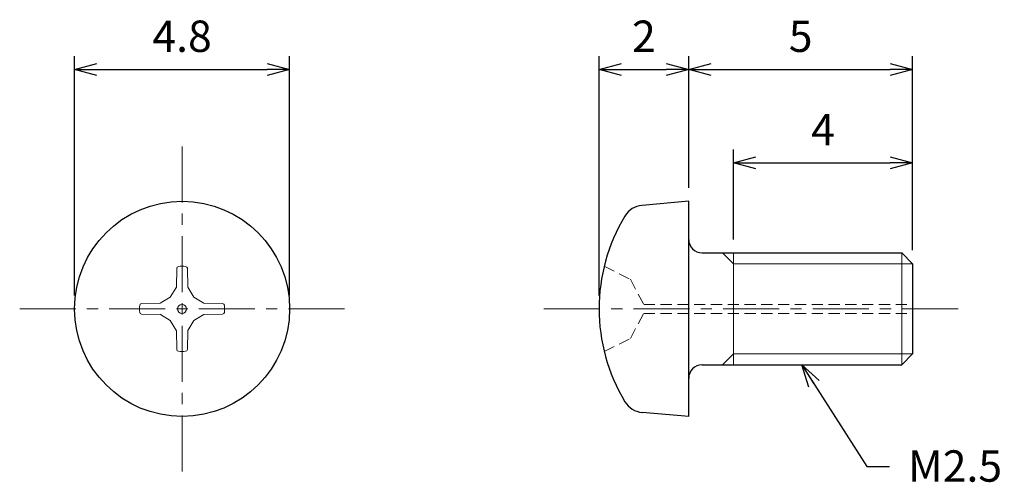
# Model space of a CAD drawing. Units: inches. Extents: x 367.9 to 389.9, y 310 to 320.4.
import ezdxf

# ---------------------------------------------------------------- set-up
doc = ezdxf.new("R2010")
doc.units = ezdxf.units.IN
doc.header["$MEASUREMENT"] = 0
doc.linetypes.add('CENTER', pattern=[2, 1.25, -0.25, 0.25, -0.25])
doc.linetypes.add('HIDDEN', pattern=[0.375, 0.25, -0.125])
for name, color, linetype, lineweight in [('Center', 1, 'CENTER', 15), ('Dimension', 5, 'Continuous', 15), ('Hidden', 8, 'HIDDEN', 15), ('OutlineB', 7, 'Continuous', 25), ('OutlineN', 7, 'Continuous', 15)]:
    doc.layers.add(name, color=color, linetype=linetype, lineweight=lineweight)
doc.styles.add('FontStyle1', font='simplex.shx', dxfattribs={"bigfont": 'bigfont.shx'})
doc.dimstyles.new('DimStyle1', dxfattribs={"dimtxt": 0.7, "dimasz": 0.5, "dimexe": 0.3, "dimexo": 0.3, "dimgap": 0.3, "dimtad": 1, "dimzin": 9, "dimdsep": 46, "dimtxsty": 'FontStyle1', "dimblk": 'OPEN30', "dimcen": 0.3, "dimazin": 2, "dimtfac": 1, "dimtmove": 0, "dimatfit": 3, "dimldrblk": 'OPEN30', "dimfxl": 1, "dimarcsym": 0})

# ---------------------------------------------------------------- blocks, each defined once
blk = doc.blocks.new('_Open30')
at = {"color": 0, "linetype": 'ByBlock', "lineweight": -2}
for p, q in [((-1, 0.268), (0, 0)), ((0, 0), (-1, -0.268)), ((0, 0), (-1, 0))]:
    blk.add_line(p, q, dxfattribs=at)
blk = doc.blocks.new('*D4')
at = {"layer": 'Defpoints', "color": 0}
for p in [(373.962, 319.251), (369.162, 313.911), (373.962, 313.911)]:
    blk.add_point(p, dxfattribs=at)
at = {"layer": 'Dimension', "color": 0, "lineweight": -2}
for p, q in [((369.162, 314.211), (369.162, 319.551)), ((373.962, 314.211), (373.962, 319.551)), ((369.662, 319.251), (373.462, 319.251))]:
    blk.add_line(p, q, dxfattribs=at)
at = {"layer": 'Dimension', "color": 0, "lineweight": -2, "xscale": 0.5, "yscale": 0.5, "zscale": 0.5, "rotation": 180}
blk.add_blockref('_Open30', (369.162, 319.251), dxfattribs=at)
at = {"layer": 'Dimension', "color": 0, "lineweight": -2, "xscale": 0.5, "yscale": 0.5, "zscale": 0.5}
blk.add_blockref('_Open30', (373.962, 319.251), dxfattribs=at)
at = {"layer": 'Dimension', "color": 0, "insert": (371.562, 319.901), "char_height": 0.7, "attachment_point": 5, "style": 'FontStyle1'}
blk.add_mtext('4.8', dxfattribs=at)
blk = doc.blocks.new('*D6')
at = {"layer": 'Defpoints', "color": 0}
for p in [(387.872, 319.251), (382.872, 316.336), (387.872, 314.918)]:
    blk.add_point(p, dxfattribs=at)
at = {"layer": 'Dimension', "color": 0, "lineweight": -2}
for p, q in [((382.872, 316.636), (382.872, 319.551)), ((387.872, 315.218), (387.872, 319.551)), ((383.372, 319.251), (387.372, 319.251))]:
    blk.add_line(p, q, dxfattribs=at)
at = {"layer": 'Dimension', "color": 0, "lineweight": -2, "xscale": 0.5, "yscale": 0.5, "zscale": 0.5, "rotation": 180}
blk.add_blockref('_Open30', (382.872, 319.251), dxfattribs=at)
at = {"layer": 'Dimension', "color": 0, "lineweight": -2, "xscale": 0.5, "yscale": 0.5, "zscale": 0.5}
blk.add_blockref('_Open30', (387.872, 319.251), dxfattribs=at)
at = {"layer": 'Dimension', "color": 0, "insert": (385.372, 319.901), "char_height": 0.7, "attachment_point": 5, "style": 'FontStyle1'}
blk.add_mtext('5', dxfattribs=at)
blk = doc.blocks.new('*D7')
at = {"layer": 'Defpoints', "color": 0}
for p in [(387.872, 317.167), (383.872, 315.161), (387.872, 314.918)]:
    blk.add_point(p, dxfattribs=at)
at = {"layer": 'Dimension', "color": 0, "lineweight": -2}
for p, q in [((383.872, 315.461), (383.872, 317.467)), ((387.872, 315.218), (387.872, 317.467)), ((384.372, 317.167), (387.372, 317.167))]:
    blk.add_line(p, q, dxfattribs=at)
at = {"layer": 'Dimension', "color": 0, "lineweight": -2, "xscale": 0.5, "yscale": 0.5, "zscale": 0.5, "rotation": 180}
blk.add_blockref('_Open30', (383.872, 317.167), dxfattribs=at)
at = {"layer": 'Dimension', "color": 0, "lineweight": -2, "xscale": 0.5, "yscale": 0.5, "zscale": 0.5}
blk.add_blockref('_Open30', (387.872, 317.167), dxfattribs=at)
at = {"layer": 'Dimension', "color": 0, "insert": (385.872, 317.817), "char_height": 0.7, "attachment_point": 5, "style": 'FontStyle1'}
blk.add_mtext('4', dxfattribs=at)
blk = doc.blocks.new('*D10')
at = {"layer": 'Defpoints', "color": 0}
for p in [(382.872, 319.251), (382.872, 316.311), (380.872, 313.911)]:
    blk.add_point(p, dxfattribs=at)
at = {"layer": 'Dimension', "color": 0, "lineweight": -2}
for p, q in [((380.872, 314.211), (380.872, 319.551)), ((382.872, 316.611), (382.872, 319.551)), ((381.372, 319.251), (382.372, 319.251))]:
    blk.add_line(p, q, dxfattribs=at)
at = {"layer": 'Dimension', "color": 0, "lineweight": -2, "xscale": 0.5, "yscale": 0.5, "zscale": 0.5, "rotation": 180}
blk.add_blockref('_Open30', (380.872, 319.251), dxfattribs=at)
at = {"layer": 'Dimension', "color": 0, "lineweight": -2, "xscale": 0.5, "yscale": 0.5, "zscale": 0.5}
blk.add_blockref('_Open30', (382.872, 319.251), dxfattribs=at)
at = {"layer": 'Dimension', "color": 0, "insert": (381.872, 319.901), "char_height": 0.7, "attachment_point": 5, "style": 'FontStyle1'}
blk.add_mtext('2', dxfattribs=at)

msp = doc.modelspace()

# ---------------------------------------------------------------- linework, layer by layer
at = {"layer": 'Center'}
for p, q in [((371.562, 317.536), (371.562, 310.286)), ((367.937, 313.911), (375.187, 313.911)), ((379.642, 313.911), (389.072, 313.911))]:
    msp.add_line(p, q, dxfattribs=at)
at = {"layer": 'Hidden', "linetype": 'HIDDEN'}
for p, q in [((380.986, 314.861), (381.57, 314.573)), ((381.57, 314.573), (381.922, 313.911)), ((381.57, 313.25), (381.922, 313.911)), ((380.986, 312.961), (381.57, 313.25))]:
    msp.add_line(p, q, dxfattribs=at)
at = {"layer": 'Hidden'}
for p, q in [((381.869, 314.011), (387.872, 314.011)), ((381.869, 313.811), (387.872, 313.811))]:
    msp.add_line(p, q, dxfattribs=at)
at = {"layer": 'OutlineB'}
for p, q in [((382.872, 316.311), (381.833, 316.22)), ((382.872, 311.511), (382.872, 316.311)), ((383.172, 315.161), (387.628, 315.161)), ((387.872, 314.918), (387.628, 315.161)), ((387.872, 314.918), (387.872, 312.905)), ((387.872, 312.905), (387.628, 312.661)), ((383.172, 312.661), (387.628, 312.661)), ((382.872, 311.511), (381.833, 311.602))]:
    msp.add_line(p, q, dxfattribs=at)
msp.add_circle((371.562, 313.911), 2.4, dxfattribs=at)
for centre, radius, start, end in [((381.877, 315.722), 0.5, 95, 148.8394), ((384.872, 313.911), 4, 148.8394, 211.1606), ((383.172, 315.461), 0.3, 180, 270), ((383.172, 312.361), 0.3, 90, 180), ((381.877, 312.1), 0.5, 211.1606, 265)]:
    msp.add_arc(centre, radius, start, end, dxfattribs=at)
at = {"layer": 'OutlineN'}
for p, q in [((383.872, 314.918), (383.628, 315.161)), ((383.872, 315.161), (383.872, 312.661)), ((387.628, 315.161), (387.628, 312.661)), ((371.444, 314.816), (371.435, 314.395)), ((371.68, 314.816), (371.687, 314.398)), ((383.872, 314.918), (387.872, 314.918)), ((371.299, 314.174), (371.435, 314.395)), ((371.824, 314.174), (371.687, 314.398)), ((371.299, 314.174), (371.075, 314.036)), ((371.824, 314.174), (372.046, 314.038)), ((370.657, 314.029), (371.075, 314.036)), ((372.467, 314.029), (372.046, 314.038)), ((370.657, 313.793), (371.078, 313.784)), ((371.299, 313.649), (371.078, 313.784)), ((371.824, 313.649), (372.049, 313.786)), ((372.467, 313.793), (372.049, 313.786)), ((371.299, 313.649), (371.437, 313.424)), ((371.824, 313.649), (371.689, 313.427)), ((371.444, 313.006), (371.437, 313.424)), ((371.68, 313.006), (371.689, 313.427)), ((383.872, 312.905), (383.628, 312.661)), ((383.872, 312.905), (387.872, 312.905))]:
    msp.add_line(p, q, dxfattribs=at)
msp.add_circle((371.562, 313.911), 0.1, dxfattribs=at)
for centre, radius, start, end in [((371.486, 314.815), 0.0427, 94.7618, 178.779), ((371.562, 313.911), 0.95, 85.2475, 94.7618), ((371.637, 314.815), 0.0427, 1, 85.2475), ((371.562, 313.911), 0.95, 175.2475, 184.7618), ((370.658, 313.986), 0.0427, 91, 175.2475), ((372.466, 313.987), 0.0427, 4.7618, 88.779), ((371.562, 313.911), 0.95, 355.2475, 4.7618), ((370.658, 313.836), 0.0427, 184.7618, 268.779), ((372.466, 313.836), 0.0427, 271, 355.2475), ((371.487, 313.007), 0.0427, 181, 265.2475), ((371.562, 313.911), 0.95, 265.2475, 274.7618), ((371.637, 313.007), 0.0427, 274.7618, 358.779)]:
    msp.add_arc(centre, radius, start, end, dxfattribs=at)

# ---------------------------------------------------------------- texts
at = {"layer": 'Dimension', "insert": (387.769, 310.756), "char_height": 0.7, "width": 2.83551, "attachment_point": 1, "style": 'FontStyle1'}
msp.add_mtext('M2.5', dxfattribs=at)

# ---------------------------------------------------------------- dimensions: what is measured, and where the dimension line sits
at = {"layer": 'Dimension'}
for base, p1, p2, picture, middle in [((373.962, 319.251), (369.162, 313.911), (373.962, 313.911), '*D4', (371.562, 319.251)), ((382.872, 319.251), (380.872, 313.911), (382.872, 316.311), '*D10', (381.872, 319.251)), ((387.872, 319.251), (382.872, 316.336), (387.872, 314.918), '*D6', (385.372, 319.251)), ((387.872, 317.167), (383.872, 315.161), (387.872, 314.918), '*D7', (385.872, 317.167))]:
    dim = msp.add_linear_dim(base=base, p1=p1, p2=p2, dimstyle='DimStyle1', dxfattribs=at)
    dim.commit()
    dim.dimension.update_dxf_attribs({"geometry": picture, "text_midpoint": middle, "dimtype": 160})

# ---------------------------------------------------------------- leaders
at = {"layer": 'Dimension', "annotation_type": 0, "has_hookline": 1, "hookline_direction": 0, "text_width": 2.267}
msp.add_leader([(385.4, 312.661), (386.852, 310.395), (387.352, 310.395)], dimstyle='DimStyle1', override={"dimgap": 0.3, "dimtad": 0}, dxfattribs=at)

doc.saveas('drawing.dxf')
